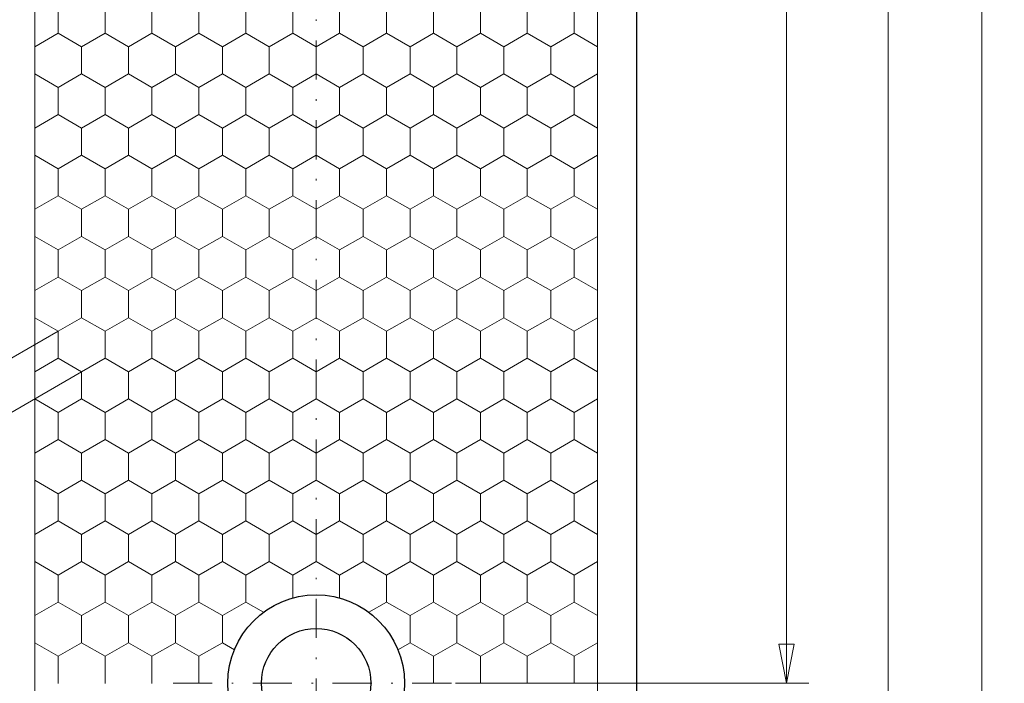
# Model space of a CAD drawing. Units: millimetres. Extents: x 391 to 589, y 1 to 280.
# Drawn here: x 424 to 487, y 97 to 139 of the extents above; entities that cross this region are included whole.
import ezdxf
from ezdxf.enums import TextEntityAlignment as Align

# ---------------------------------------------------------------- set-up
doc = ezdxf.new("R2010")
doc.units = ezdxf.units.MM
doc.header["$LTSCALE"] = 5
doc.linetypes.add('AUSGEZOGEN', pattern=[0])
doc.linetypes.add('DASHDOT', pattern=[1, 0.5, -0.25, 0, -0.25])
doc.layers.add('Layer0', color=7, linetype='Continuous')
doc.layers.add('Layer70', color=7, linetype='Continuous')
doc.styles.add('Arial', font='arial.ttf')
doc.dimstyles.new('ISO-25', dxfattribs={"dimtxt": 2.5, "dimasz": 2.5, "dimexe": 1.25, "dimexo": 0.625, "dimtad": 1, "dimtxsty": 'Standard', "dimcen": 2.5, "dimadec": 0, "dimazin": 0, "dimtfac": 1, "dimtmove": 0, "dimatfit": 3, "dimfxl": 1, "dimarcsym": 0})

# ---------------------------------------------------------------- blocks, each defined once
blk = doc.blocks.new('STMU61_nNn03')
at = {"layer": 'Layer0', "color": 56, "linetype": 'AUSGEZOGEN', "lineweight": 18}
for p, q in [((426.932, 140.212), (426.932, 138.48)), ((426.932, 140.212), (426.932, 138.48)), ((429.932, 138.48), (429.932, 140.212)), ((429.932, 138.48), (429.932, 140.212)), ((432.932, 140.212), (432.932, 138.48)), ((432.932, 140.212), (432.932, 138.48)), ((435.932, 138.48), (435.932, 140.212)), ((435.932, 138.48), (435.932, 140.212)), ((438.932, 140.212), (438.932, 138.48)), ((438.932, 140.212), (438.932, 138.48)), ((441.932, 138.48), (441.932, 140.212)), ((441.932, 138.48), (441.932, 140.212)), ((444.932, 140.212), (444.932, 138.48)), ((444.932, 140.212), (444.932, 138.48)), ((447.932, 138.48), (447.932, 140.212)), ((447.932, 138.48), (447.932, 140.212)), ((450.932, 140.212), (450.932, 138.48)), ((450.932, 140.212), (450.932, 138.48)), ((453.932, 138.48), (453.932, 140.212)), ((453.932, 138.48), (453.932, 140.212)), ((456.932, 140.212), (456.932, 138.48)), ((456.932, 140.212), (456.932, 138.48)), ((459.932, 138.48), (459.932, 140.212)), ((425.432, 137.614), (426.932, 138.48)), ((426.932, 138.48), (425.432, 137.614)), ((426.932, 138.48), (428.432, 137.614)), ((426.932, 138.48), (428.432, 137.614)), ((429.932, 138.48), (428.432, 137.614)), ((428.432, 137.614), (429.932, 138.48)), ((431.432, 137.614), (429.932, 138.48)), ((431.432, 137.614), (429.932, 138.48)), ((431.432, 137.614), (432.932, 138.48)), ((432.932, 138.48), (431.432, 137.614)), ((432.932, 138.48), (434.432, 137.614)), ((432.932, 138.48), (434.432, 137.614)), ((435.932, 138.48), (434.432, 137.614)), ((434.432, 137.614), (435.932, 138.48)), ((437.432, 137.614), (435.932, 138.48)), ((437.432, 137.614), (435.932, 138.48)), ((437.432, 137.614), (438.932, 138.48)), ((438.932, 138.48), (437.432, 137.614)), ((438.932, 138.48), (440.432, 137.614)), ((438.932, 138.48), (440.432, 137.614)), ((441.932, 138.48), (440.432, 137.614)), ((440.432, 137.614), (441.932, 138.48)), ((443.432, 137.614), (441.932, 138.48)), ((443.432, 137.614), (441.932, 138.48)), ((443.432, 137.614), (444.932, 138.48)), ((444.932, 138.48), (443.432, 137.614)), ((444.932, 138.48), (446.432, 137.614)), ((444.932, 138.48), (446.432, 137.614)), ((447.932, 138.48), (446.432, 137.614)), ((446.432, 137.614), (447.932, 138.48)), ((449.432, 137.614), (447.932, 138.48)), ((449.432, 137.614), (447.932, 138.48)), ((449.432, 137.614), (450.932, 138.48)), ((450.932, 138.48), (449.432, 137.614)), ((450.932, 138.48), (452.432, 137.614)), ((450.932, 138.48), (452.432, 137.614)), ((453.932, 138.48), (452.432, 137.614)), ((452.432, 137.614), (453.932, 138.48)), ((455.432, 137.614), (453.932, 138.48)), ((455.432, 137.614), (453.932, 138.48)), ((455.432, 137.614), (456.932, 138.48)), ((456.932, 138.48), (455.432, 137.614)), ((456.932, 138.48), (458.432, 137.614)), ((456.932, 138.48), (458.432, 137.614)), ((459.932, 138.48), (458.432, 137.614)), ((458.432, 137.614), (459.932, 138.48)), ((461.432, 137.614), (459.932, 138.48)), ((425.432, 135.882), (425.432, 137.614)), ((425.432, 135.882), (425.432, 137.614)), ((428.432, 137.614), (428.432, 135.882)), ((428.432, 137.614), (428.432, 135.882)), ((431.432, 135.882), (431.432, 137.614)), ((431.432, 135.882), (431.432, 137.614)), ((434.432, 137.614), (434.432, 135.882)), ((434.432, 137.614), (434.432, 135.882)), ((437.432, 135.882), (437.432, 137.614)), ((437.432, 135.882), (437.432, 137.614)), ((440.432, 137.614), (440.432, 135.882)), ((440.432, 137.614), (440.432, 135.882)), ((443.432, 135.882), (443.432, 137.614)), ((443.432, 135.882), (443.432, 137.614)), ((446.432, 137.614), (446.432, 135.882)), ((446.432, 137.614), (446.432, 135.882)), ((449.432, 135.882), (449.432, 137.614)), ((449.432, 135.882), (449.432, 137.614)), ((452.432, 137.614), (452.432, 135.882)), ((452.432, 137.614), (452.432, 135.882)), ((455.432, 135.882), (455.432, 137.614)), ((455.432, 135.882), (455.432, 137.614)), ((458.432, 137.614), (458.432, 135.882)), ((458.432, 137.614), (458.432, 135.882)), ((461.432, 135.882), (461.432, 137.614)), ((425.432, 135.882), (426.932, 135.016)), ((426.932, 135.016), (425.432, 135.882)), ((428.432, 135.882), (426.932, 135.016)), ((428.432, 135.882), (426.932, 135.016)), ((429.932, 135.016), (428.432, 135.882)), ((428.432, 135.882), (429.932, 135.016)), ((429.932, 135.016), (431.432, 135.882)), ((429.932, 135.016), (431.432, 135.882)), ((431.432, 135.882), (432.932, 135.016)), ((432.932, 135.016), (431.432, 135.882)), ((434.432, 135.882), (432.932, 135.016)), ((434.432, 135.882), (432.932, 135.016)), ((435.932, 135.016), (434.432, 135.882)), ((434.432, 135.882), (435.932, 135.016)), ((435.932, 135.016), (437.432, 135.882)), ((435.932, 135.016), (437.432, 135.882)), ((437.432, 135.882), (438.932, 135.016)), ((438.932, 135.016), (437.432, 135.882)), ((440.432, 135.882), (438.932, 135.016)), ((440.432, 135.882), (438.932, 135.016)), ((441.932, 135.016), (440.432, 135.882)), ((440.432, 135.882), (441.932, 135.016)), ((441.932, 135.016), (443.432, 135.882)), ((441.932, 135.016), (443.432, 135.882)), ((443.432, 135.882), (444.932, 135.016)), ((444.932, 135.016), (443.432, 135.882)), ((446.432, 135.882), (444.932, 135.016)), ((446.432, 135.882), (444.932, 135.016)), ((447.932, 135.016), (446.432, 135.882)), ((446.432, 135.882), (447.932, 135.016)), ((447.932, 135.016), (449.432, 135.882)), ((447.932, 135.016), (449.432, 135.882)), ((449.432, 135.882), (450.932, 135.016)), ((450.932, 135.016), (449.432, 135.882)), ((452.432, 135.882), (450.932, 135.016)), ((452.432, 135.882), (450.932, 135.016)), ((453.932, 135.016), (452.432, 135.882)), ((452.432, 135.882), (453.932, 135.016)), ((453.932, 135.016), (455.432, 135.882)), ((453.932, 135.016), (455.432, 135.882)), ((455.432, 135.882), (456.932, 135.016)), ((456.932, 135.016), (455.432, 135.882)), ((458.432, 135.882), (456.932, 135.016)), ((458.432, 135.882), (456.932, 135.016)), ((459.932, 135.016), (458.432, 135.882)), ((458.432, 135.882), (459.932, 135.016)), ((459.932, 135.016), (461.432, 135.882)), ((426.932, 135.016), (426.932, 133.284)), ((426.932, 135.016), (426.932, 133.284)), ((429.932, 133.284), (429.932, 135.016)), ((429.932, 133.284), (429.932, 135.016)), ((432.932, 135.016), (432.932, 133.284)), ((432.932, 135.016), (432.932, 133.284)), ((435.932, 133.284), (435.932, 135.016)), ((435.932, 133.284), (435.932, 135.016)), ((438.932, 135.016), (438.932, 133.284)), ((438.932, 135.016), (438.932, 133.284)), ((441.932, 133.284), (441.932, 135.016)), ((441.932, 133.284), (441.932, 135.016)), ((444.932, 135.016), (444.932, 133.284)), ((444.932, 135.016), (444.932, 133.284)), ((447.932, 133.284), (447.932, 135.016)), ((447.932, 133.284), (447.932, 135.016)), ((450.932, 135.016), (450.932, 133.284)), ((450.932, 135.016), (450.932, 133.284)), ((453.932, 133.284), (453.932, 135.016)), ((453.932, 133.284), (453.932, 135.016)), ((456.932, 135.016), (456.932, 133.284)), ((456.932, 135.016), (456.932, 133.284)), ((459.932, 133.284), (459.932, 135.016)), ((425.432, 132.418), (426.932, 133.284)), ((426.932, 133.284), (425.432, 132.418)), ((426.932, 133.284), (428.432, 132.418)), ((426.932, 133.284), (428.432, 132.418)), ((429.932, 133.284), (428.432, 132.418)), ((428.432, 132.418), (429.932, 133.284)), ((431.432, 132.418), (429.932, 133.284)), ((431.432, 132.418), (429.932, 133.284)), ((431.432, 132.418), (432.932, 133.284)), ((432.932, 133.284), (431.432, 132.418)), ((432.932, 133.284), (434.432, 132.418)), ((432.932, 133.284), (434.432, 132.418)), ((435.932, 133.284), (434.432, 132.418)), ((434.432, 132.418), (435.932, 133.284)), ((437.432, 132.418), (435.932, 133.284)), ((437.432, 132.418), (435.932, 133.284)), ((437.432, 132.418), (438.932, 133.284)), ((438.932, 133.284), (437.432, 132.418)), ((438.932, 133.284), (440.432, 132.418)), ((438.932, 133.284), (440.432, 132.418)), ((441.932, 133.284), (440.432, 132.418)), ((440.432, 132.418), (441.932, 133.284)), ((443.432, 132.418), (441.932, 133.284)), ((443.432, 132.418), (441.932, 133.284)), ((443.432, 132.418), (444.932, 133.284)), ((444.932, 133.284), (443.432, 132.418)), ((444.932, 133.284), (446.432, 132.418)), ((444.932, 133.284), (446.432, 132.418)), ((447.932, 133.284), (446.432, 132.418)), ((446.432, 132.418), (447.932, 133.284)), ((449.432, 132.418), (447.932, 133.284)), ((449.432, 132.418), (447.932, 133.284)), ((449.432, 132.418), (450.932, 133.284)), ((450.932, 133.284), (449.432, 132.418)), ((450.932, 133.284), (452.432, 132.418)), ((450.932, 133.284), (452.432, 132.418)), ((453.932, 133.284), (452.432, 132.418)), ((452.432, 132.418), (453.932, 133.284)), ((455.432, 132.418), (453.932, 133.284)), ((455.432, 132.418), (453.932, 133.284)), ((455.432, 132.418), (456.932, 133.284)), ((456.932, 133.284), (455.432, 132.418)), ((456.932, 133.284), (458.432, 132.418)), ((456.932, 133.284), (458.432, 132.418)), ((459.932, 133.284), (458.432, 132.418)), ((458.432, 132.418), (459.932, 133.284)), ((461.432, 132.418), (459.932, 133.284)), ((425.432, 130.686), (425.432, 132.418)), ((425.432, 130.686), (425.432, 132.418)), ((428.432, 132.418), (428.432, 130.686)), ((428.432, 132.418), (428.432, 130.686)), ((431.432, 130.686), (431.432, 132.418)), ((431.432, 130.686), (431.432, 132.418)), ((434.432, 132.418), (434.432, 130.686)), ((434.432, 132.418), (434.432, 130.686)), ((437.432, 130.686), (437.432, 132.418)), ((437.432, 130.686), (437.432, 132.418)), ((440.432, 132.418), (440.432, 130.686)), ((440.432, 132.418), (440.432, 130.686)), ((443.432, 130.686), (443.432, 132.418)), ((443.432, 130.686), (443.432, 132.418)), ((446.432, 132.418), (446.432, 130.686)), ((446.432, 132.418), (446.432, 130.686)), ((449.432, 130.686), (449.432, 132.418)), ((449.432, 130.686), (449.432, 132.418)), ((452.432, 132.418), (452.432, 130.686)), ((452.432, 132.418), (452.432, 130.686)), ((455.432, 130.686), (455.432, 132.418)), ((455.432, 130.686), (455.432, 132.418)), ((458.432, 132.418), (458.432, 130.686)), ((458.432, 132.418), (458.432, 130.686)), ((461.432, 130.686), (461.432, 132.418)), ((425.432, 130.686), (426.932, 129.82)), ((426.932, 129.82), (425.432, 130.686)), ((428.432, 130.686), (426.932, 129.82)), ((428.432, 130.686), (426.932, 129.82)), ((429.932, 129.82), (428.432, 130.686)), ((428.432, 130.686), (429.932, 129.82)), ((429.932, 129.82), (431.432, 130.686)), ((429.932, 129.82), (431.432, 130.686)), ((431.432, 130.686), (432.932, 129.82)), ((432.932, 129.82), (431.432, 130.686)), ((434.432, 130.686), (432.932, 129.82)), ((434.432, 130.686), (432.932, 129.82)), ((435.932, 129.82), (434.432, 130.686)), ((434.432, 130.686), (435.932, 129.82)), ((435.932, 129.82), (437.432, 130.686)), ((435.932, 129.82), (437.432, 130.686)), ((437.432, 130.686), (438.932, 129.82)), ((438.932, 129.82), (437.432, 130.686)), ((440.432, 130.686), (438.932, 129.82)), ((440.432, 130.686), (438.932, 129.82)), ((441.932, 129.82), (440.432, 130.686)), ((440.432, 130.686), (441.932, 129.82)), ((441.932, 129.82), (443.432, 130.686)), ((441.932, 129.82), (443.432, 130.686)), ((443.432, 130.686), (444.932, 129.82)), ((444.932, 129.82), (443.432, 130.686)), ((446.432, 130.686), (444.932, 129.82)), ((446.432, 130.686), (444.932, 129.82)), ((447.932, 129.82), (446.432, 130.686)), ((446.432, 130.686), (447.932, 129.82)), ((447.932, 129.82), (449.432, 130.686)), ((447.932, 129.82), (449.432, 130.686)), ((449.432, 130.686), (450.932, 129.82)), ((450.932, 129.82), (449.432, 130.686)), ((452.432, 130.686), (450.932, 129.82)), ((452.432, 130.686), (450.932, 129.82)), ((453.932, 129.82), (452.432, 130.686)), ((452.432, 130.686), (453.932, 129.82)), ((453.932, 129.82), (455.432, 130.686)), ((453.932, 129.82), (455.432, 130.686)), ((455.432, 130.686), (456.932, 129.82)), ((456.932, 129.82), (455.432, 130.686)), ((458.432, 130.686), (456.932, 129.82)), ((458.432, 130.686), (456.932, 129.82)), ((459.932, 129.82), (458.432, 130.686)), ((458.432, 130.686), (459.932, 129.82)), ((459.932, 129.82), (461.432, 130.686)), ((426.932, 129.82), (426.932, 128.087)), ((426.932, 129.82), (426.932, 128.087)), ((429.932, 128.087), (429.932, 129.82)), ((429.932, 128.087), (429.932, 129.82)), ((432.932, 129.82), (432.932, 128.087)), ((432.932, 129.82), (432.932, 128.087)), ((435.932, 128.087), (435.932, 129.82)), ((435.932, 128.087), (435.932, 129.82)), ((438.932, 129.82), (438.932, 128.087)), ((438.932, 129.82), (438.932, 128.087)), ((441.932, 128.087), (441.932, 129.82)), ((441.932, 128.087), (441.932, 129.82)), ((444.932, 129.82), (444.932, 128.087)), ((444.932, 129.82), (444.932, 128.087)), ((447.932, 128.087), (447.932, 129.82)), ((447.932, 128.087), (447.932, 129.82)), ((450.932, 129.82), (450.932, 128.087)), ((450.932, 129.82), (450.932, 128.087)), ((453.932, 128.087), (453.932, 129.82)), ((453.932, 128.087), (453.932, 129.82)), ((456.932, 129.82), (456.932, 128.087)), ((456.932, 129.82), (456.932, 128.087)), ((459.932, 128.087), (459.932, 129.82)), ((425.432, 127.221), (426.932, 128.087)), ((426.932, 128.087), (425.432, 127.221)), ((426.932, 128.087), (428.432, 127.221)), ((426.932, 128.087), (428.432, 127.221)), ((429.932, 128.087), (428.432, 127.221)), ((428.432, 127.221), (429.932, 128.087)), ((431.432, 127.221), (429.932, 128.087)), ((431.432, 127.221), (429.932, 128.087)), ((431.432, 127.221), (432.932, 128.087)), ((432.932, 128.087), (431.432, 127.221)), ((432.932, 128.087), (434.432, 127.221)), ((432.932, 128.087), (434.432, 127.221)), ((435.932, 128.087), (434.432, 127.221)), ((434.432, 127.221), (435.932, 128.087)), ((437.432, 127.221), (435.932, 128.087)), ((437.432, 127.221), (435.932, 128.087)), ((437.432, 127.221), (438.932, 128.087)), ((438.932, 128.087), (437.432, 127.221)), ((438.932, 128.087), (440.432, 127.221)), ((438.932, 128.087), (440.432, 127.221)), ((441.932, 128.087), (440.432, 127.221)), ((440.432, 127.221), (441.932, 128.087)), ((443.432, 127.221), (441.932, 128.087)), ((443.432, 127.221), (441.932, 128.087)), ((443.432, 127.221), (444.932, 128.087)), ((444.932, 128.087), (443.432, 127.221)), ((444.932, 128.087), (446.432, 127.221)), ((444.932, 128.087), (446.432, 127.221)), ((447.932, 128.087), (446.432, 127.221)), ((446.432, 127.221), (447.932, 128.087)), ((449.432, 127.221), (447.932, 128.087)), ((449.432, 127.221), (447.932, 128.087)), ((449.432, 127.221), (450.932, 128.087)), ((450.932, 128.087), (449.432, 127.221)), ((450.932, 128.087), (452.432, 127.221)), ((450.932, 128.087), (452.432, 127.221)), ((453.932, 128.087), (452.432, 127.221)), ((452.432, 127.221), (453.932, 128.087)), ((455.432, 127.221), (453.932, 128.087)), ((455.432, 127.221), (453.932, 128.087)), ((455.432, 127.221), (456.932, 128.087)), ((456.932, 128.087), (455.432, 127.221)), ((456.932, 128.087), (458.432, 127.221)), ((456.932, 128.087), (458.432, 127.221)), ((459.932, 128.087), (458.432, 127.221)), ((458.432, 127.221), (459.932, 128.087)), ((461.432, 127.221), (459.932, 128.087)), ((425.432, 125.489), (425.432, 127.221)), ((425.432, 125.489), (425.432, 127.221)), ((428.432, 127.221), (428.432, 125.489)), ((428.432, 127.221), (428.432, 125.489)), ((431.432, 125.489), (431.432, 127.221)), ((431.432, 125.489), (431.432, 127.221)), ((434.432, 127.221), (434.432, 125.489)), ((434.432, 127.221), (434.432, 125.489)), ((437.432, 125.489), (437.432, 127.221)), ((437.432, 125.489), (437.432, 127.221)), ((440.432, 127.221), (440.432, 125.489)), ((440.432, 127.221), (440.432, 125.489)), ((443.432, 125.489), (443.432, 127.221)), ((443.432, 125.489), (443.432, 127.221)), ((446.432, 127.221), (446.432, 125.489)), ((446.432, 127.221), (446.432, 125.489)), ((449.432, 125.489), (449.432, 127.221)), ((449.432, 125.489), (449.432, 127.221)), ((452.432, 127.221), (452.432, 125.489)), ((452.432, 127.221), (452.432, 125.489)), ((455.432, 125.489), (455.432, 127.221)), ((455.432, 125.489), (455.432, 127.221)), ((458.432, 127.221), (458.432, 125.489)), ((458.432, 127.221), (458.432, 125.489)), ((461.432, 125.489), (461.432, 127.221)), ((425.432, 125.489), (426.932, 124.623)), ((426.932, 124.623), (425.432, 125.489)), ((428.432, 125.489), (426.932, 124.623)), ((428.432, 125.489), (426.932, 124.623)), ((429.932, 124.623), (428.432, 125.489)), ((428.432, 125.489), (429.932, 124.623)), ((429.932, 124.623), (431.432, 125.489)), ((429.932, 124.623), (431.432, 125.489)), ((431.432, 125.489), (432.932, 124.623)), ((432.932, 124.623), (431.432, 125.489)), ((434.432, 125.489), (432.932, 124.623)), ((434.432, 125.489), (432.932, 124.623)), ((435.932, 124.623), (434.432, 125.489)), ((434.432, 125.489), (435.932, 124.623)), ((435.932, 124.623), (437.432, 125.489)), ((435.932, 124.623), (437.432, 125.489)), ((437.432, 125.489), (438.932, 124.623)), ((438.932, 124.623), (437.432, 125.489)), ((440.432, 125.489), (438.932, 124.623)), ((440.432, 125.489), (438.932, 124.623)), ((441.932, 124.623), (440.432, 125.489)), ((440.432, 125.489), (441.932, 124.623)), ((441.932, 124.623), (443.432, 125.489)), ((441.932, 124.623), (443.432, 125.489)), ((443.432, 125.489), (444.932, 124.623)), ((444.932, 124.623), (443.432, 125.489)), ((446.432, 125.489), (444.932, 124.623)), ((446.432, 125.489), (444.932, 124.623)), ((447.932, 124.623), (446.432, 125.489)), ((446.432, 125.489), (447.932, 124.623)), ((447.932, 124.623), (449.432, 125.489)), ((447.932, 124.623), (449.432, 125.489)), ((449.432, 125.489), (450.932, 124.623)), ((450.932, 124.623), (449.432, 125.489)), ((452.432, 125.489), (450.932, 124.623)), ((452.432, 125.489), (450.932, 124.623)), ((453.932, 124.623), (452.432, 125.489)), ((452.432, 125.489), (453.932, 124.623)), ((453.932, 124.623), (455.432, 125.489)), ((453.932, 124.623), (455.432, 125.489)), ((455.432, 125.489), (456.932, 124.623)), ((456.932, 124.623), (455.432, 125.489)), ((458.432, 125.489), (456.932, 124.623)), ((458.432, 125.489), (456.932, 124.623)), ((459.932, 124.623), (458.432, 125.489)), ((458.432, 125.489), (459.932, 124.623)), ((459.932, 124.623), (461.432, 125.489)), ((426.932, 124.623), (426.932, 122.891)), ((426.932, 124.623), (426.932, 122.891)), ((429.932, 122.891), (429.932, 124.623)), ((429.932, 122.891), (429.932, 124.623)), ((432.932, 124.623), (432.932, 122.891)), ((432.932, 124.623), (432.932, 122.891)), ((435.932, 122.891), (435.932, 124.623)), ((435.932, 122.891), (435.932, 124.623)), ((438.932, 124.623), (438.932, 122.891)), ((438.932, 124.623), (438.932, 122.891)), ((441.932, 122.891), (441.932, 124.623)), ((441.932, 122.891), (441.932, 124.623)), ((444.932, 124.623), (444.932, 122.891)), ((444.932, 124.623), (444.932, 122.891)), ((447.932, 122.891), (447.932, 124.623)), ((447.932, 122.891), (447.932, 124.623)), ((450.932, 124.623), (450.932, 122.891)), ((450.932, 124.623), (450.932, 122.891)), ((453.932, 122.891), (453.932, 124.623)), ((453.932, 122.891), (453.932, 124.623)), ((456.932, 124.623), (456.932, 122.891)), ((456.932, 124.623), (456.932, 122.891)), ((459.932, 122.891), (459.932, 124.623)), ((425.432, 122.025), (426.932, 122.891)), ((426.932, 122.891), (425.432, 122.025)), ((426.932, 122.891), (428.432, 122.025)), ((426.932, 122.891), (428.432, 122.025)), ((429.932, 122.891), (428.432, 122.025)), ((428.432, 122.025), (429.932, 122.891)), ((431.432, 122.025), (429.932, 122.891)), ((431.432, 122.025), (429.932, 122.891)), ((431.432, 122.025), (432.932, 122.891)), ((432.932, 122.891), (431.432, 122.025)), ((432.932, 122.891), (434.432, 122.025)), ((432.932, 122.891), (434.432, 122.025)), ((435.932, 122.891), (434.432, 122.025)), ((434.432, 122.025), (435.932, 122.891)), ((437.432, 122.025), (435.932, 122.891)), ((437.432, 122.025), (435.932, 122.891)), ((437.432, 122.025), (438.932, 122.891)), ((438.932, 122.891), (437.432, 122.025)), ((438.932, 122.891), (440.432, 122.025)), ((438.932, 122.891), (440.432, 122.025)), ((441.932, 122.891), (440.432, 122.025)), ((440.432, 122.025), (441.932, 122.891)), ((443.432, 122.025), (441.932, 122.891)), ((443.432, 122.025), (441.932, 122.891)), ((443.432, 122.025), (444.932, 122.891)), ((444.932, 122.891), (443.432, 122.025)), ((444.932, 122.891), (446.432, 122.025)), ((444.932, 122.891), (446.432, 122.025)), ((447.932, 122.891), (446.432, 122.025)), ((446.432, 122.025), (447.932, 122.891)), ((449.432, 122.025), (447.932, 122.891)), ((449.432, 122.025), (447.932, 122.891)), ((449.432, 122.025), (450.932, 122.891)), ((450.932, 122.891), (449.432, 122.025)), ((450.932, 122.891), (452.432, 122.025)), ((450.932, 122.891), (452.432, 122.025)), ((453.932, 122.891), (452.432, 122.025)), ((452.432, 122.025), (453.932, 122.891)), ((455.432, 122.025), (453.932, 122.891)), ((455.432, 122.025), (453.932, 122.891)), ((455.432, 122.025), (456.932, 122.891)), ((456.932, 122.891), (455.432, 122.025)), ((456.932, 122.891), (458.432, 122.025)), ((456.932, 122.891), (458.432, 122.025)), ((459.932, 122.891), (458.432, 122.025)), ((458.432, 122.025), (459.932, 122.891)), ((461.432, 122.025), (459.932, 122.891)), ((425.432, 120.293), (425.432, 122.025)), ((425.432, 120.293), (425.432, 122.025)), ((428.432, 122.025), (428.432, 120.293)), ((428.432, 122.025), (428.432, 120.293)), ((431.432, 120.293), (431.432, 122.025)), ((431.432, 120.293), (431.432, 122.025)), ((434.432, 122.025), (434.432, 120.293)), ((434.432, 122.025), (434.432, 120.293)), ((437.432, 120.293), (437.432, 122.025)), ((437.432, 120.293), (437.432, 122.025)), ((440.432, 122.025), (440.432, 120.293)), ((440.432, 122.025), (440.432, 120.293)), ((443.432, 120.293), (443.432, 122.025)), ((443.432, 120.293), (443.432, 122.025)), ((446.432, 122.025), (446.432, 120.293)), ((446.432, 122.025), (446.432, 120.293)), ((449.432, 120.293), (449.432, 122.025)), ((449.432, 120.293), (449.432, 122.025)), ((452.432, 122.025), (452.432, 120.293)), ((452.432, 122.025), (452.432, 120.293)), ((455.432, 120.293), (455.432, 122.025)), ((455.432, 120.293), (455.432, 122.025)), ((458.432, 122.025), (458.432, 120.293)), ((458.432, 122.025), (458.432, 120.293)), ((461.432, 120.293), (461.432, 122.025)), ((425.432, 120.293), (426.932, 119.427)), ((426.932, 119.427), (425.432, 120.293)), ((428.432, 120.293), (426.932, 119.427)), ((428.432, 120.293), (426.932, 119.427)), ((429.932, 119.427), (428.432, 120.293)), ((428.432, 120.293), (429.932, 119.427)), ((429.932, 119.427), (431.432, 120.293)), ((429.932, 119.427), (431.432, 120.293)), ((431.432, 120.293), (432.932, 119.427)), ((432.932, 119.427), (431.432, 120.293)), ((434.432, 120.293), (432.932, 119.427)), ((434.432, 120.293), (432.932, 119.427)), ((435.932, 119.427), (434.432, 120.293)), ((434.432, 120.293), (435.932, 119.427)), ((435.932, 119.427), (437.432, 120.293)), ((435.932, 119.427), (437.432, 120.293)), ((437.432, 120.293), (438.932, 119.427)), ((438.932, 119.427), (437.432, 120.293)), ((440.432, 120.293), (438.932, 119.427)), ((440.432, 120.293), (438.932, 119.427)), ((441.932, 119.427), (440.432, 120.293)), ((440.432, 120.293), (441.932, 119.427)), ((441.932, 119.427), (443.432, 120.293)), ((441.932, 119.427), (443.432, 120.293)), ((443.432, 120.293), (444.932, 119.427)), ((444.932, 119.427), (443.432, 120.293)), ((446.432, 120.293), (444.932, 119.427)), ((446.432, 120.293), (444.932, 119.427)), ((447.932, 119.427), (446.432, 120.293)), ((446.432, 120.293), (447.932, 119.427)), ((447.932, 119.427), (449.432, 120.293)), ((447.932, 119.427), (449.432, 120.293)), ((449.432, 120.293), (450.932, 119.427)), ((450.932, 119.427), (449.432, 120.293)), ((452.432, 120.293), (450.932, 119.427)), ((452.432, 120.293), (450.932, 119.427)), ((453.932, 119.427), (452.432, 120.293)), ((452.432, 120.293), (453.932, 119.427)), ((453.932, 119.427), (455.432, 120.293)), ((453.932, 119.427), (455.432, 120.293)), ((455.432, 120.293), (456.932, 119.427)), ((456.932, 119.427), (455.432, 120.293)), ((458.432, 120.293), (456.932, 119.427)), ((458.432, 120.293), (456.932, 119.427)), ((459.932, 119.427), (458.432, 120.293)), ((458.432, 120.293), (459.932, 119.427)), ((459.932, 119.427), (461.432, 120.293)), ((426.932, 119.427), (426.932, 117.695)), ((426.932, 119.427), (426.932, 117.695)), ((429.932, 117.695), (429.932, 119.427)), ((429.932, 117.695), (429.932, 119.427)), ((432.932, 119.427), (432.932, 117.695)), ((432.932, 119.427), (432.932, 117.695)), ((435.932, 117.695), (435.932, 119.427)), ((435.932, 117.695), (435.932, 119.427)), ((438.932, 119.427), (438.932, 117.695)), ((438.932, 119.427), (438.932, 117.695)), ((441.932, 117.695), (441.932, 119.427)), ((441.932, 117.695), (441.932, 119.427)), ((444.932, 119.427), (444.932, 117.695)), ((444.932, 119.427), (444.932, 117.695)), ((447.932, 117.695), (447.932, 119.427)), ((447.932, 117.695), (447.932, 119.427)), ((450.932, 119.427), (450.932, 117.695)), ((450.932, 119.427), (450.932, 117.695)), ((453.932, 117.695), (453.932, 119.427)), ((453.932, 117.695), (453.932, 119.427)), ((456.932, 119.427), (456.932, 117.695)), ((456.932, 119.427), (456.932, 117.695)), ((459.932, 117.695), (459.932, 119.427)), ((425.432, 116.829), (426.932, 117.695)), ((426.932, 117.695), (425.432, 116.829)), ((426.932, 117.695), (428.432, 116.829)), ((426.932, 117.695), (428.432, 116.829)), ((429.932, 117.695), (428.432, 116.829)), ((428.432, 116.829), (429.932, 117.695)), ((431.432, 116.829), (429.932, 117.695)), ((431.432, 116.829), (429.932, 117.695)), ((431.432, 116.829), (432.932, 117.695)), ((432.932, 117.695), (431.432, 116.829)), ((432.932, 117.695), (434.432, 116.829)), ((432.932, 117.695), (434.432, 116.829)), ((435.932, 117.695), (434.432, 116.829)), ((434.432, 116.829), (435.932, 117.695)), ((437.432, 116.829), (435.932, 117.695)), ((437.432, 116.829), (435.932, 117.695)), ((437.432, 116.829), (438.932, 117.695)), ((438.932, 117.695), (437.432, 116.829)), ((438.932, 117.695), (440.432, 116.829)), ((438.932, 117.695), (440.432, 116.829)), ((441.932, 117.695), (440.432, 116.829)), ((440.432, 116.829), (441.932, 117.695)), ((443.432, 116.829), (441.932, 117.695)), ((443.432, 116.829), (441.932, 117.695)), ((443.432, 116.829), (444.932, 117.695)), ((444.932, 117.695), (443.432, 116.829)), ((444.932, 117.695), (446.432, 116.829)), ((444.932, 117.695), (446.432, 116.829)), ((447.932, 117.695), (446.432, 116.829)), ((446.432, 116.829), (447.932, 117.695)), ((449.432, 116.829), (447.932, 117.695)), ((449.432, 116.829), (447.932, 117.695)), ((449.432, 116.829), (450.932, 117.695)), ((450.932, 117.695), (449.432, 116.829)), ((450.932, 117.695), (452.432, 116.829)), ((450.932, 117.695), (452.432, 116.829)), ((453.932, 117.695), (452.432, 116.829)), ((452.432, 116.829), (453.932, 117.695)), ((455.432, 116.829), (453.932, 117.695)), ((455.432, 116.829), (453.932, 117.695)), ((455.432, 116.829), (456.932, 117.695)), ((456.932, 117.695), (455.432, 116.829)), ((456.932, 117.695), (458.432, 116.829)), ((456.932, 117.695), (458.432, 116.829)), ((459.932, 117.695), (458.432, 116.829)), ((458.432, 116.829), (459.932, 117.695)), ((461.432, 116.829), (459.932, 117.695)), ((425.432, 115.097), (425.432, 116.829)), ((425.432, 115.097), (425.432, 116.829)), ((428.432, 116.829), (428.432, 115.097)), ((428.432, 116.829), (428.432, 115.097)), ((431.432, 115.097), (431.432, 116.829)), ((431.432, 115.097), (431.432, 116.829)), ((434.432, 116.829), (434.432, 115.097)), ((434.432, 116.829), (434.432, 115.097)), ((437.432, 115.097), (437.432, 116.829)), ((437.432, 115.097), (437.432, 116.829)), ((440.432, 116.829), (440.432, 115.097)), ((440.432, 116.829), (440.432, 115.097)), ((443.432, 115.097), (443.432, 116.829)), ((443.432, 115.097), (443.432, 116.829)), ((446.432, 116.829), (446.432, 115.097)), ((446.432, 116.829), (446.432, 115.097)), ((449.432, 115.097), (449.432, 116.829)), ((449.432, 115.097), (449.432, 116.829)), ((452.432, 116.829), (452.432, 115.097)), ((452.432, 116.829), (452.432, 115.097)), ((455.432, 115.097), (455.432, 116.829)), ((455.432, 115.097), (455.432, 116.829)), ((458.432, 116.829), (458.432, 115.097)), ((458.432, 116.829), (458.432, 115.097)), ((461.432, 115.097), (461.432, 116.829)), ((425.432, 115.097), (426.932, 114.231)), ((426.932, 114.231), (425.432, 115.097)), ((428.432, 115.097), (426.932, 114.231)), ((428.432, 115.097), (426.932, 114.231)), ((429.932, 114.231), (428.432, 115.097)), ((428.432, 115.097), (429.932, 114.231)), ((429.932, 114.231), (431.432, 115.097)), ((429.932, 114.231), (431.432, 115.097)), ((431.432, 115.097), (432.932, 114.231)), ((432.932, 114.231), (431.432, 115.097)), ((434.432, 115.097), (432.932, 114.231)), ((434.432, 115.097), (432.932, 114.231)), ((435.932, 114.231), (434.432, 115.097)), ((434.432, 115.097), (435.932, 114.231)), ((435.932, 114.231), (437.432, 115.097)), ((435.932, 114.231), (437.432, 115.097)), ((437.432, 115.097), (438.932, 114.231)), ((438.932, 114.231), (437.432, 115.097)), ((440.432, 115.097), (438.932, 114.231)), ((440.432, 115.097), (438.932, 114.231)), ((441.932, 114.231), (440.432, 115.097)), ((440.432, 115.097), (441.932, 114.231)), ((441.932, 114.231), (443.432, 115.097)), ((441.932, 114.231), (443.432, 115.097)), ((443.432, 115.097), (444.932, 114.231)), ((444.932, 114.231), (443.432, 115.097)), ((446.432, 115.097), (444.932, 114.231)), ((446.432, 115.097), (444.932, 114.231)), ((447.932, 114.231), (446.432, 115.097)), ((446.432, 115.097), (447.932, 114.231)), ((447.932, 114.231), (449.432, 115.097)), ((447.932, 114.231), (449.432, 115.097)), ((449.432, 115.097), (450.932, 114.231)), ((450.932, 114.231), (449.432, 115.097)), ((452.432, 115.097), (450.932, 114.231)), ((452.432, 115.097), (450.932, 114.231)), ((453.932, 114.231), (452.432, 115.097)), ((452.432, 115.097), (453.932, 114.231)), ((453.932, 114.231), (455.432, 115.097)), ((453.932, 114.231), (455.432, 115.097)), ((455.432, 115.097), (456.932, 114.231)), ((456.932, 114.231), (455.432, 115.097)), ((458.432, 115.097), (456.932, 114.231)), ((458.432, 115.097), (456.932, 114.231)), ((459.932, 114.231), (458.432, 115.097)), ((458.432, 115.097), (459.932, 114.231)), ((459.932, 114.231), (461.432, 115.097)), ((426.932, 114.231), (426.932, 112.499)), ((426.932, 114.231), (426.932, 112.499)), ((429.932, 112.499), (429.932, 114.231)), ((429.932, 112.499), (429.932, 114.231)), ((432.932, 114.231), (432.932, 112.499)), ((432.932, 114.231), (432.932, 112.499)), ((435.932, 112.499), (435.932, 114.231)), ((435.932, 112.499), (435.932, 114.231)), ((438.932, 114.231), (438.932, 112.499)), ((438.932, 114.231), (438.932, 112.499)), ((441.932, 112.499), (441.932, 114.231)), ((441.932, 112.499), (441.932, 114.231)), ((444.932, 114.231), (444.932, 112.499)), ((444.932, 114.231), (444.932, 112.499)), ((447.932, 112.499), (447.932, 114.231)), ((447.932, 112.499), (447.932, 114.231)), ((450.932, 114.231), (450.932, 112.499)), ((450.932, 114.231), (450.932, 112.499)), ((453.932, 112.499), (453.932, 114.231)), ((453.932, 112.499), (453.932, 114.231)), ((456.932, 114.231), (456.932, 112.499)), ((456.932, 114.231), (456.932, 112.499)), ((459.932, 112.499), (459.932, 114.231)), ((425.432, 111.633), (426.932, 112.499)), ((426.932, 112.499), (425.432, 111.633)), ((426.932, 112.499), (428.432, 111.633)), ((426.932, 112.499), (428.432, 111.633)), ((429.932, 112.499), (428.432, 111.633)), ((428.432, 111.633), (429.932, 112.499)), ((431.432, 111.633), (429.932, 112.499)), ((431.432, 111.633), (429.932, 112.499)), ((431.432, 111.633), (432.932, 112.499)), ((432.932, 112.499), (431.432, 111.633)), ((432.932, 112.499), (434.432, 111.633)), ((432.932, 112.499), (434.432, 111.633)), ((435.932, 112.499), (434.432, 111.633)), ((434.432, 111.633), (435.932, 112.499)), ((437.432, 111.633), (435.932, 112.499)), ((437.432, 111.633), (435.932, 112.499)), ((437.432, 111.633), (438.932, 112.499)), ((438.932, 112.499), (437.432, 111.633)), ((438.932, 112.499), (440.432, 111.633)), ((438.932, 112.499), (440.432, 111.633)), ((441.932, 112.499), (440.432, 111.633)), ((440.432, 111.633), (441.932, 112.499)), ((443.432, 111.633), (441.932, 112.499)), ((443.432, 111.633), (441.932, 112.499)), ((443.432, 111.633), (444.932, 112.499)), ((444.932, 112.499), (443.432, 111.633)), ((444.932, 112.499), (446.432, 111.633)), ((444.932, 112.499), (446.432, 111.633)), ((447.932, 112.499), (446.432, 111.633)), ((446.432, 111.633), (447.932, 112.499)), ((449.432, 111.633), (447.932, 112.499)), ((449.432, 111.633), (447.932, 112.499)), ((449.432, 111.633), (450.932, 112.499)), ((450.932, 112.499), (449.432, 111.633)), ((450.932, 112.499), (452.432, 111.633)), ((450.932, 112.499), (452.432, 111.633)), ((453.932, 112.499), (452.432, 111.633)), ((452.432, 111.633), (453.932, 112.499)), ((455.432, 111.633), (453.932, 112.499)), ((455.432, 111.633), (453.932, 112.499)), ((455.432, 111.633), (456.932, 112.499)), ((456.932, 112.499), (455.432, 111.633)), ((456.932, 112.499), (458.432, 111.633)), ((456.932, 112.499), (458.432, 111.633)), ((459.932, 112.499), (458.432, 111.633)), ((458.432, 111.633), (459.932, 112.499)), ((461.432, 111.633), (459.932, 112.499)), ((425.432, 109.901), (425.432, 111.633)), ((425.432, 109.901), (425.432, 111.633)), ((428.432, 111.633), (428.432, 109.901)), ((428.432, 111.633), (428.432, 109.901)), ((431.432, 109.901), (431.432, 111.633)), ((431.432, 109.901), (431.432, 111.633)), ((434.432, 111.633), (434.432, 109.901)), ((434.432, 111.633), (434.432, 109.901)), ((437.432, 109.901), (437.432, 111.633)), ((437.432, 109.901), (437.432, 111.633)), ((440.432, 111.633), (440.432, 109.901)), ((440.432, 111.633), (440.432, 109.901)), ((443.432, 109.901), (443.432, 111.633)), ((443.432, 109.901), (443.432, 111.633)), ((446.432, 111.633), (446.432, 109.901)), ((446.432, 111.633), (446.432, 109.901)), ((449.432, 109.901), (449.432, 111.633)), ((449.432, 109.901), (449.432, 111.633)), ((452.432, 111.633), (452.432, 109.901)), ((452.432, 111.633), (452.432, 109.901)), ((455.432, 109.901), (455.432, 111.633)), ((455.432, 109.901), (455.432, 111.633)), ((458.432, 111.633), (458.432, 109.901)), ((458.432, 111.633), (458.432, 109.901)), ((461.432, 109.901), (461.432, 111.633)), ((425.432, 109.901), (426.932, 109.035)), ((426.932, 109.035), (425.432, 109.901)), ((428.432, 109.901), (426.932, 109.035)), ((428.432, 109.901), (426.932, 109.035)), ((429.932, 109.035), (428.432, 109.901)), ((428.432, 109.901), (429.932, 109.035)), ((429.932, 109.035), (431.432, 109.901)), ((429.932, 109.035), (431.432, 109.901)), ((431.432, 109.901), (432.932, 109.035)), ((432.932, 109.035), (431.432, 109.901)), ((434.432, 109.901), (432.932, 109.035)), ((434.432, 109.901), (432.932, 109.035)), ((435.932, 109.035), (434.432, 109.901)), ((434.432, 109.901), (435.932, 109.035)), ((435.932, 109.035), (437.432, 109.901)), ((435.932, 109.035), (437.432, 109.901)), ((437.432, 109.901), (438.932, 109.035)), ((438.932, 109.035), (437.432, 109.901)), ((440.432, 109.901), (438.932, 109.035)), ((440.432, 109.901), (438.932, 109.035)), ((441.932, 109.035), (440.432, 109.901)), ((440.432, 109.901), (441.932, 109.035)), ((441.932, 109.035), (443.432, 109.901)), ((441.932, 109.035), (443.432, 109.901)), ((443.432, 109.901), (444.932, 109.035)), ((444.932, 109.035), (443.432, 109.901)), ((446.432, 109.901), (444.932, 109.035)), ((446.432, 109.901), (444.932, 109.035)), ((447.932, 109.035), (446.432, 109.901)), ((446.432, 109.901), (447.932, 109.035)), ((447.932, 109.035), (449.432, 109.901)), ((447.932, 109.035), (449.432, 109.901)), ((449.432, 109.901), (450.932, 109.035)), ((450.932, 109.035), (449.432, 109.901)), ((452.432, 109.901), (450.932, 109.035)), ((452.432, 109.901), (450.932, 109.035)), ((453.932, 109.035), (452.432, 109.901)), ((452.432, 109.901), (453.932, 109.035)), ((453.932, 109.035), (455.432, 109.901)), ((453.932, 109.035), (455.432, 109.901)), ((455.432, 109.901), (456.932, 109.035)), ((456.932, 109.035), (455.432, 109.901)), ((458.432, 109.901), (456.932, 109.035)), ((458.432, 109.901), (456.932, 109.035)), ((459.932, 109.035), (458.432, 109.901)), ((458.432, 109.901), (459.932, 109.035)), ((459.932, 109.035), (461.432, 109.901)), ((426.932, 109.035), (426.932, 107.303)), ((426.932, 109.035), (426.932, 107.303)), ((429.932, 107.303), (429.932, 109.035)), ((429.932, 107.303), (429.932, 109.035)), ((432.932, 109.035), (432.932, 107.303)), ((432.932, 109.035), (432.932, 107.303)), ((435.932, 107.303), (435.932, 109.035)), ((435.932, 107.303), (435.932, 109.035)), ((438.932, 109.035), (438.932, 107.303)), ((438.932, 109.035), (438.932, 107.303)), ((441.932, 107.303), (441.932, 109.035)), ((441.932, 107.303), (441.932, 109.035)), ((444.932, 109.035), (444.932, 107.303)), ((444.932, 109.035), (444.932, 107.303)), ((447.932, 107.303), (447.932, 109.035)), ((447.932, 107.303), (447.932, 109.035)), ((450.932, 109.035), (450.932, 107.303)), ((450.932, 109.035), (450.932, 107.303)), ((453.932, 107.303), (453.932, 109.035)), ((453.932, 107.303), (453.932, 109.035)), ((456.932, 109.035), (456.932, 107.303)), ((456.932, 109.035), (456.932, 107.303)), ((459.932, 107.303), (459.932, 109.035)), ((425.432, 106.437), (426.932, 107.303)), ((426.932, 107.303), (425.432, 106.437)), ((426.932, 107.303), (428.432, 106.437)), ((426.932, 107.303), (428.432, 106.437)), ((429.932, 107.303), (428.432, 106.437)), ((428.432, 106.437), (429.932, 107.303)), ((431.432, 106.437), (429.932, 107.303)), ((431.432, 106.437), (429.932, 107.303)), ((431.432, 106.437), (432.932, 107.303)), ((432.932, 107.303), (431.432, 106.437)), ((432.932, 107.303), (434.432, 106.437)), ((432.932, 107.303), (434.432, 106.437)), ((435.932, 107.303), (434.432, 106.437)), ((434.432, 106.437), (435.932, 107.303)), ((437.432, 106.437), (435.932, 107.303)), ((437.432, 106.437), (435.932, 107.303)), ((437.432, 106.437), (438.932, 107.303)), ((438.932, 107.303), (437.432, 106.437)), ((438.932, 107.303), (440.432, 106.437)), ((438.932, 107.303), (440.432, 106.437)), ((441.932, 107.303), (440.432, 106.437)), ((440.432, 106.437), (441.932, 107.303)), ((443.432, 106.437), (441.932, 107.303)), ((443.432, 106.437), (441.932, 107.303)), ((443.432, 106.437), (444.932, 107.303)), ((444.932, 107.303), (443.432, 106.437)), ((444.932, 107.303), (446.432, 106.437)), ((444.932, 107.303), (446.432, 106.437)), ((447.932, 107.303), (446.432, 106.437)), ((446.432, 106.437), (447.932, 107.303)), ((449.432, 106.437), (447.932, 107.303)), ((449.432, 106.437), (447.932, 107.303)), ((449.432, 106.437), (450.932, 107.303)), ((450.932, 107.303), (449.432, 106.437)), ((450.932, 107.303), (452.432, 106.437)), ((450.932, 107.303), (452.432, 106.437)), ((453.932, 107.303), (452.432, 106.437)), ((452.432, 106.437), (453.932, 107.303)), ((455.432, 106.437), (453.932, 107.303)), ((455.432, 106.437), (453.932, 107.303)), ((455.432, 106.437), (456.932, 107.303)), ((456.932, 107.303), (455.432, 106.437)), ((456.932, 107.303), (458.432, 106.437)), ((456.932, 107.303), (458.432, 106.437)), ((459.932, 107.303), (458.432, 106.437)), ((458.432, 106.437), (459.932, 107.303)), ((461.432, 106.437), (459.932, 107.303)), ((425.432, 104.705), (425.432, 106.437)), ((425.432, 104.705), (425.432, 106.437)), ((428.432, 106.437), (428.432, 104.705)), ((428.432, 106.437), (428.432, 104.705)), ((431.432, 104.705), (431.432, 106.437)), ((431.432, 104.705), (431.432, 106.437)), ((434.432, 106.437), (434.432, 104.705)), ((434.432, 106.437), (434.432, 104.705)), ((437.432, 104.705), (437.432, 106.437)), ((437.432, 104.705), (437.432, 106.437)), ((440.432, 106.437), (440.432, 104.705)), ((440.432, 106.437), (440.432, 104.705)), ((443.432, 104.705), (443.432, 106.437)), ((443.432, 104.705), (443.432, 106.437)), ((446.432, 106.437), (446.432, 104.705)), ((446.432, 106.437), (446.432, 104.705)), ((449.432, 104.705), (449.432, 106.437)), ((449.432, 104.705), (449.432, 106.437)), ((452.432, 106.437), (452.432, 104.705)), ((452.432, 106.437), (452.432, 104.705)), ((455.432, 104.705), (455.432, 106.437)), ((455.432, 104.705), (455.432, 106.437)), ((458.432, 106.437), (458.432, 104.705)), ((458.432, 106.437), (458.432, 104.705)), ((461.432, 104.705), (461.432, 106.437)), ((425.432, 104.705), (426.932, 103.839)), ((426.932, 103.839), (425.432, 104.705)), ((428.432, 104.705), (426.932, 103.839)), ((428.432, 104.705), (426.932, 103.839)), ((429.932, 103.839), (428.432, 104.705)), ((428.432, 104.705), (429.932, 103.839)), ((429.932, 103.839), (431.432, 104.705)), ((429.932, 103.839), (431.432, 104.705)), ((431.432, 104.705), (432.932, 103.839)), ((432.932, 103.839), (431.432, 104.705)), ((434.432, 104.705), (432.932, 103.839)), ((434.432, 104.705), (432.932, 103.839)), ((435.932, 103.839), (434.432, 104.705)), ((434.432, 104.705), (435.932, 103.839)), ((435.932, 103.839), (437.432, 104.705)), ((435.932, 103.839), (437.432, 104.705)), ((437.432, 104.705), (438.932, 103.839)), ((438.932, 103.839), (437.432, 104.705)), ((440.432, 104.705), (438.932, 103.839)), ((440.432, 104.705), (438.932, 103.839)), ((441.932, 103.839), (440.432, 104.705)), ((440.432, 104.705), (441.932, 103.839)), ((441.932, 103.839), (443.432, 104.705)), ((441.932, 103.839), (443.432, 104.705)), ((443.432, 104.705), (444.932, 103.839)), ((444.932, 103.839), (443.432, 104.705)), ((446.432, 104.705), (444.932, 103.839)), ((446.432, 104.705), (444.932, 103.839)), ((447.932, 103.839), (446.432, 104.705)), ((446.432, 104.705), (447.932, 103.839)), ((447.932, 103.839), (449.432, 104.705)), ((447.932, 103.839), (449.432, 104.705)), ((449.432, 104.705), (450.932, 103.839)), ((450.932, 103.839), (449.432, 104.705)), ((452.432, 104.705), (450.932, 103.839)), ((452.432, 104.705), (450.932, 103.839)), ((453.932, 103.839), (452.432, 104.705)), ((452.432, 104.705), (453.932, 103.839)), ((453.932, 103.839), (455.432, 104.705)), ((453.932, 103.839), (455.432, 104.705)), ((455.432, 104.705), (456.932, 103.839)), ((456.932, 103.839), (455.432, 104.705)), ((458.432, 104.705), (456.932, 103.839)), ((458.432, 104.705), (456.932, 103.839)), ((459.932, 103.839), (458.432, 104.705)), ((458.432, 104.705), (459.932, 103.839)), ((459.932, 103.839), (461.432, 104.705)), ((426.932, 103.839), (426.932, 102.107)), ((426.932, 103.839), (426.932, 102.107)), ((429.932, 102.107), (429.932, 103.839)), ((429.932, 102.107), (429.932, 103.839)), ((432.932, 103.839), (432.932, 102.107)), ((432.932, 103.839), (432.932, 102.107)), ((435.932, 102.107), (435.932, 103.839)), ((435.932, 102.107), (435.932, 103.839)), ((438.932, 103.839), (438.932, 102.107)), ((438.932, 103.839), (438.932, 102.107)), ((441.932, 102.367), (441.932, 103.839)), ((444.932, 103.839), (444.932, 102.367)), ((447.932, 102.107), (447.932, 103.839)), ((447.932, 102.107), (447.932, 103.839)), ((450.932, 103.839), (450.932, 102.107)), ((450.932, 103.839), (450.932, 102.107)), ((453.932, 102.107), (453.932, 103.839)), ((453.932, 102.107), (453.932, 103.839)), ((456.932, 103.839), (456.932, 102.107)), ((456.932, 103.839), (456.932, 102.107)), ((459.932, 102.107), (459.932, 103.839)), ((425.432, 101.241), (426.932, 102.107)), ((426.932, 102.107), (425.432, 101.241)), ((426.932, 102.107), (428.432, 101.241)), ((426.932, 102.107), (428.432, 101.241)), ((429.932, 102.107), (428.432, 101.241)), ((428.432, 101.241), (429.932, 102.107)), ((431.432, 101.241), (429.932, 102.107)), ((431.432, 101.241), (429.932, 102.107)), ((431.432, 101.241), (432.932, 102.107)), ((432.932, 102.107), (431.432, 101.241)), ((432.932, 102.107), (434.432, 101.241)), ((432.932, 102.107), (434.432, 101.241)), ((435.932, 102.107), (434.432, 101.241)), ((434.432, 101.241), (435.932, 102.107)), ((437.432, 101.241), (435.932, 102.107)), ((437.432, 101.241), (435.932, 102.107)), ((437.432, 101.241), (438.932, 102.107)), ((438.932, 102.107), (437.432, 101.241)), ((438.932, 102.107), (440.062, 101.455)), ((447.932, 102.107), (446.803, 101.455)), ((449.432, 101.241), (447.932, 102.107)), ((449.432, 101.241), (447.932, 102.107)), ((449.432, 101.241), (450.932, 102.107)), ((450.932, 102.107), (449.432, 101.241)), ((450.932, 102.107), (452.432, 101.241)), ((450.932, 102.107), (452.432, 101.241)), ((453.932, 102.107), (452.432, 101.241)), ((452.432, 101.241), (453.932, 102.107)), ((455.432, 101.241), (453.932, 102.107)), ((455.432, 101.241), (453.932, 102.107)), ((455.432, 101.241), (456.932, 102.107)), ((456.932, 102.107), (455.432, 101.241)), ((456.932, 102.107), (458.432, 101.241)), ((456.932, 102.107), (458.432, 101.241)), ((459.932, 102.107), (458.432, 101.241)), ((458.432, 101.241), (459.932, 102.107)), ((461.432, 101.241), (459.932, 102.107)), ((425.432, 99.509), (425.432, 101.241)), ((425.432, 99.509), (425.432, 101.241)), ((428.432, 101.241), (428.432, 99.509)), ((428.432, 101.241), (428.432, 99.509)), ((431.432, 99.509), (431.432, 101.241)), ((431.432, 99.509), (431.432, 101.241)), ((434.432, 101.241), (434.432, 99.509)), ((434.432, 101.241), (434.432, 99.509)), ((437.432, 99.509), (437.432, 101.241)), ((437.432, 99.509), (437.432, 101.241)), ((449.432, 99.509), (449.432, 101.241)), ((449.432, 99.509), (449.432, 101.241)), ((452.432, 101.241), (452.432, 99.509)), ((452.432, 101.241), (452.432, 99.509)), ((455.432, 99.509), (455.432, 101.241)), ((455.432, 99.509), (455.432, 101.241)), ((458.432, 101.241), (458.432, 99.509)), ((458.432, 101.241), (458.432, 99.509)), ((461.432, 99.509), (461.432, 101.241)), ((425.432, 99.509), (426.932, 98.643)), ((426.932, 98.643), (425.432, 99.509)), ((428.432, 99.509), (426.932, 98.643)), ((428.432, 99.509), (426.932, 98.643)), ((429.932, 98.643), (428.432, 99.509)), ((428.432, 99.509), (429.932, 98.643)), ((429.932, 98.643), (431.432, 99.509)), ((429.932, 98.643), (431.432, 99.509)), ((431.432, 99.509), (432.932, 98.643)), ((432.932, 98.643), (431.432, 99.509)), ((434.432, 99.509), (432.932, 98.643)), ((434.432, 99.509), (432.932, 98.643)), ((435.932, 98.643), (434.432, 99.509)), ((434.432, 99.509), (435.932, 98.643)), ((435.932, 98.643), (437.432, 99.509)), ((435.932, 98.643), (437.432, 99.509)), ((437.432, 99.509), (438.205, 99.063)), ((438.205, 99.063), (437.432, 99.509)), ((448.66, 99.063), (449.432, 99.509)), ((449.432, 99.509), (450.932, 98.643)), ((450.932, 98.643), (449.432, 99.509)), ((452.432, 99.509), (450.932, 98.643)), ((452.432, 99.509), (450.932, 98.643)), ((453.932, 98.643), (452.432, 99.509)), ((452.432, 99.509), (453.932, 98.643)), ((453.932, 98.643), (455.432, 99.509)), ((453.932, 98.643), (455.432, 99.509)), ((455.432, 99.509), (456.932, 98.643)), ((456.932, 98.643), (455.432, 99.509)), ((458.432, 99.509), (456.932, 98.643)), ((458.432, 99.509), (456.932, 98.643)), ((459.932, 98.643), (458.432, 99.509)), ((458.432, 99.509), (459.932, 98.643)), ((459.932, 98.643), (461.432, 99.509)), ((426.932, 98.643), (426.932, 96.911)), ((426.932, 98.643), (426.932, 96.911)), ((429.932, 96.911), (429.932, 98.643)), ((429.932, 96.911), (429.932, 98.643)), ((432.932, 98.643), (432.932, 96.911)), ((432.932, 98.643), (432.932, 96.911)), ((435.932, 96.911), (435.932, 98.643)), ((435.932, 96.911), (435.932, 98.643)), ((450.932, 98.643), (450.932, 96.911)), ((450.932, 98.643), (450.932, 96.911)), ((453.932, 96.911), (453.932, 98.643)), ((453.932, 96.911), (453.932, 98.643)), ((456.932, 98.643), (456.932, 96.911)), ((456.932, 98.643), (456.932, 96.911)), ((459.932, 96.911), (459.932, 98.643))]:
    blk.add_line(p, q, dxfattribs=at)
blk = doc.blocks.new('*D9')
at = {"layer": 'Layer70', "color": 136, "linetype": 'AUSGEZOGEN', "lineweight": 18}
for p, q in [((453.949, 246.92), (474.936, 246.92)), ((473.008, 244.42), (473.508, 246.92)), ((473.508, 246.92), (474.008, 244.42)), ((473.508, 96.92), (473.508, 246.92)), ((473.008, 244.42), (474.008, 244.42)), ((474.008, 99.42), (473.008, 99.42)), ((473.508, 96.92), (473.008, 99.42)), ((474.008, 99.42), (473.508, 96.92)), ((452.338, 96.92), (474.936, 96.92))]:
    blk.add_line(p, q, dxfattribs=at)
at = {"layer": 'Layer70', "color": 136, "linetype": 'AUSGEZOGEN', "lineweight": 18, "style": 'Arial', "width": 1.167894}
blk.add_text('150', height=2.5, rotation=90, dxfattribs=at).set_placement((472.508, 168.78), (472.508, 175.577), align=Align.FIT)
blk = doc.blocks.new('_CLOSED')
at = {"color": 0, "linetype": 'ByBlock', "lineweight": -2}
for p, q in [((-1, 0.166667), (0, 0)), ((-1, 0.166667), (-1, -0.166667)), ((0, 0), (-1, -0.166667)), ((0, 0), (-1, 0))]:
    blk.add_line(p, q, dxfattribs=at)
blk = doc.blocks.new('*D10')
at = {"layer": 'Layer70', "color": 136, "linetype": 'AUSGEZOGEN', "lineweight": 18}
for p, q in [((461.432, 259.92), (481.436, 259.92)), ((479.508, 257.42), (480.008, 259.92)), ((480.008, 259.92), (480.508, 257.42)), ((480.008, 83.92), (480.008, 259.92)), ((479.508, 257.42), (480.508, 257.42)), ((480.508, 86.42), (479.508, 86.42)), ((480.008, 83.92), (479.508, 86.42)), ((480.508, 86.42), (480.008, 83.92)), ((461.432, 83.92), (481.436, 83.92))]:
    blk.add_line(p, q, dxfattribs=at)
at = {"layer": 'Layer70', "color": 136, "linetype": 'AUSGEZOGEN', "lineweight": 18, "style": 'Arial', "width": 1.167894}
blk.add_text('176', height=2.5, rotation=90, dxfattribs=at).set_placement((479.008, 168.78), (479.008, 175.577), align=Align.FIT)
blk = doc.blocks.new('*D11')
at = {"layer": 'Layer70', "color": 136, "linetype": 'AUSGEZOGEN', "lineweight": 18}
for p, q in [((461.932, 262.345), (487.436, 262.345)), ((485.508, 259.845), (486.008, 262.345)), ((486.008, 262.345), (486.508, 259.845)), ((486.008, 81.495), (486.008, 262.345)), ((485.508, 259.845), (486.508, 259.845)), ((486.508, 83.995), (485.508, 83.995)), ((486.008, 81.495), (485.508, 83.995)), ((486.508, 83.995), (486.008, 81.495)), ((461.932, 81.495), (487.436, 81.495))]:
    blk.add_line(p, q, dxfattribs=at)
at = {"layer": 'Layer70', "color": 136, "linetype": 'AUSGEZOGEN', "lineweight": 18, "style": 'Arial', "width": 1.221449}
blk.add_text('180.85', height=2.5, rotation=90, dxfattribs=at).set_placement((485.008, 165.78), (485.008, 178.813), align=Align.FIT)
blk = doc.blocks.new('*D14')
at = {"layer": 'Layer70', "color": 136, "linetype": 'AUSGEZOGEN', "lineweight": 18}
for p, q in [((426.932, 119.427), (413.17, 111.482)), ((414.408, 112.196), (410.658, 118.691)), ((428.432, 116.829), (414.67, 108.884)), ((414.408, 112.196), (412.393, 115.686)), ((413.591, 114.611), (412.725, 114.111)), ((413.591, 114.611), (414.408, 112.196)), ((414.408, 112.196), (412.725, 114.111)), ((414.408, 112.196), (415.908, 109.598)), ((416.725, 107.183), (415.908, 109.598)), ((415.908, 109.598), (417.591, 107.683)), ((415.908, 109.598), (419.658, 103.103)), ((416.725, 107.183), (417.591, 107.683))]:
    blk.add_line(p, q, dxfattribs=at)
at = {"layer": 'Layer70', "color": 136, "linetype": 'AUSGEZOGEN', "lineweight": 18, "style": 'Arial', "width": 1.020619}
blk.add_text('3', height=2.5, rotation=299.99993, dxfattribs=at).set_placement((413.366, 116), (414.356, 114.285), align=Align.FIT)

msp = doc.modelspace()

# ---------------------------------------------------------------- linework, layer by layer
at = {"layer": 'Layer0', "color": 56, "linetype": 'DASHDOT', "lineweight": 18}
for p, q in [((443.432, 79.414), (443.432, 265.939)), ((434.281, 96.92), (452.338, 96.92))]:
    msp.add_line(p, q, dxfattribs=at)
at = {"layer": 'Layer0', "color": 9, "linetype": 'AUSGEZOGEN', "lineweight": 25}
msp.add_line((463.932, 83.495), (463.932, 260.345), dxfattribs=at)
at = {"layer": 'Layer0', "color": 56, "linetype": 'AUSGEZOGEN', "lineweight": 18}
for p, q in [((425.432, 259.92), (425.432, 83.92)), ((461.432, 83.92), (461.432, 259.92))]:
    msp.add_line(p, q, dxfattribs=at)
at = {"layer": 'Layer0', "color": 9, "linetype": 'AUSGEZOGEN', "lineweight": 25}
for radius in [5.65, 3.5]:
    msp.add_circle((443.432, 96.92), radius, dxfattribs=at)

# ---------------------------------------------------------------- block references
msp.add_blockref('STMU61_nNn03', (0, 0))

# ---------------------------------------------------------------- dimensions: what is measured, and where the dimension line sits
at = {"layer": 'Layer70', "color": 136, "linetype": 'AUSGEZOGEN', "lineweight": 18}
for base, p1, p2, angle, picture, middle, turn in [((486.008, 262.345), (461.932, 81.495), (461.932, 262.345), 90, '*D11', (483.758, 172.296), 90), ((480.008, 259.92), (461.432, 83.92), (461.432, 259.92), 90, '*D10', (477.758, 172.179), 90), ((473.508, 246.92), (452.338, 96.92), (453.949, 246.92), 90, '*D9', (471.258, 172.179), 90), ((415.908, 109.598), (426.932, 119.427), (428.432, 116.829), 299.99993, '*D14', (414.944, 115.768), -60.00007)]:
    dim = msp.add_linear_dim(base=base, p1=p1, p2=p2, angle=angle, dimstyle='ISO-25', override={"dimtxt": 2.5, "dimasz": 2.5, "dimexe": 1.785714, "dimgap": 0.357143, "dimtad": 1, "dimjust": 0, "dimdec": 2, "dimzin": 8, "dimpost": '<>', "dimblk1": 'CLOSED', "dimblk2": 'CLOSED', "dimsah": 1, "dimclrd": 136, "dimclre": 136, "dimclrt": 136, "dimadec": 2}, dxfattribs=at)
    dim.commit()
    dim.dimension.update_dxf_attribs({"geometry": picture, "text_midpoint": middle, "dimtype": 160, "text_rotation": turn})

doc.saveas('drawing.dxf')
